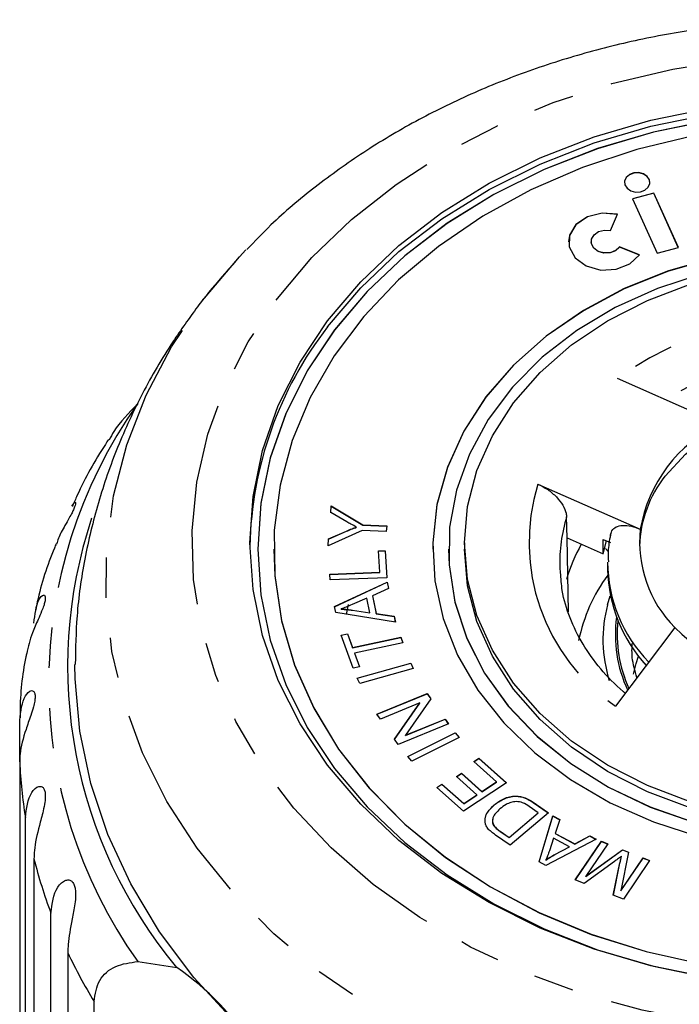
# Model space of a CAD drawing. Extents: x 4 to 414, y 16 to 289.
# Drawn here: x 4 to 24, y 256 to 287 of the extents above; entities that cross this region are included whole.
import ezdxf

# ---------------------------------------------------------------- set-up
doc = ezdxf.new("R2010")
doc.units = 0
doc.linetypes.add('PHANTOM', pattern=[12.7, 6.35, -1.27, 1.27, -1.27, 1.27, -1.27])
doc.layers.get('0').update_dxf_attribs({"linetype": 'CONTINUOUS'})

msp = doc.modelspace()

# ---------------------------------------------------------------- linework, layer by layer
at = {"color": 7, "linetype": 'CONTINUOUS'}
for p, q in [((23.47, 281.869), (22.801, 281.693)), ((23.47, 281.863), (22.803, 281.687)), ((24.238, 280.16), (23.47, 281.869)), ((23.47, 281.863), (23.47, 281.869)), ((24.235, 280.16), (23.47, 281.863)), ((22.801, 281.693), (23.569, 279.984)), ((22.11, 280.688), (22.322, 281.205)), ((20.789, 280.343), (20.789, 280.337)), ((21.496, 280.343), (21.496, 280.337)), ((23.015, 279.927), (22.387, 280.177)), ((22.387, 280.17), (22.387, 280.177)), ((23.012, 279.922), (22.387, 280.17)), ((23.569, 279.984), (24.238, 280.16)), ((25.541, 274.613), (22.323, 276.037)), ((19.823, 272.72), (23.041, 271.296)), ((13.307, 271.82), (13.324, 272.031)), ((13.308, 271.819), (13.324, 272.024)), ((13.324, 272.031), (14.313, 271.437)), ((13.324, 272.024), (13.324, 272.031)), ((13.324, 272.024), (14.313, 271.431)), ((13.813, 271.53), (13.307, 271.82)), ((20.74, 271.028), (20.724, 271.69)), ((14.299, 271.256), (13.226, 270.775)), ((13.243, 270.995), (13.804, 271.241)), ((14.117, 271.36), (14.117, 271.366)), ((15.056, 271.222), (14.299, 271.256)), ((14.313, 271.437), (15.07, 271.403)), ((14.313, 271.431), (14.313, 271.437)), ((14.313, 271.431), (15.07, 271.396)), ((15.07, 271.403), (15.056, 271.222)), ((13.226, 270.775), (13.243, 270.995)), ((13.227, 270.775), (13.243, 270.989)), ((13.243, 270.989), (13.804, 271.235)), ((13.243, 270.989), (13.243, 270.995)), ((20.782, 268.696), (20.74, 271.028)), ((20.74, 271.028), (21.871, 270.528)), ((21.871, 270.528), (21.871, 270.978)), ((21.871, 270.978), (22.103, 270.876)), ((21.871, 270.528), (21.982, 270.929)), ((11.015, 270.673), (11.015, 270.667)), ((11.515, 270.673), (11.515, 270.667)), ((14.809, 270.616), (15.02, 270.624)), ((15.02, 270.624), (15.073, 269.77)), ((15.02, 270.617), (15.02, 270.624)), ((16.515, 270.673), (16.515, 270.667)), ((17.015, 270.673), (17.015, 270.667)), ((17.515, 270.866), (17.515, 270.673)), ((21.947, 270.695), (22.036, 270.595)), ((14.851, 269.943), (14.809, 270.616)), ((14.81, 270.61), (15.02, 270.617)), ((15.02, 270.617), (15.072, 269.77)), ((20.511, 270.099), (20.519, 269.923)), ((22.015, 270.223), (22.015, 270.03)), ((13.277, 269.886), (14.851, 269.943)), ((13.277, 269.879), (14.851, 269.936)), ((13.288, 269.705), (13.277, 269.886)), ((15.073, 269.77), (13.288, 269.705)), ((14.851, 269.936), (14.851, 269.943)), ((13.43, 268.868), (15.079, 269.636)), ((13.432, 268.862), (15.079, 269.629)), ((15.122, 269.432), (14.62, 269.209)), ((15.079, 269.636), (15.122, 269.432)), ((15.079, 269.629), (15.079, 269.636)), ((15.079, 269.629), (15.12, 269.431)), ((14.441, 269.131), (13.982, 268.931)), ((14.536, 268.673), (14.441, 269.131)), ((14.62, 269.209), (14.737, 268.644)), ((14.62, 269.203), (14.62, 269.209)), ((14.62, 269.203), (14.737, 268.638)), ((22.011, 268.925), (22.097, 269.209)), ((13.47, 268.676), (13.43, 268.868)), ((13.636, 268.784), (13.636, 268.79)), ((13.803, 268.621), (13.865, 268.93)), ((15.341, 268.371), (13.47, 268.676)), ((13.988, 268.758), (14.536, 268.673)), ((13.988, 268.752), (13.988, 268.758)), ((13.988, 268.752), (14.536, 268.667)), ((14.536, 268.667), (14.536, 268.673)), ((14.737, 268.644), (15.302, 268.561)), ((14.737, 268.638), (14.737, 268.644)), ((14.737, 268.638), (15.302, 268.554)), ((15.302, 268.561), (15.341, 268.371)), ((15.302, 268.554), (15.302, 268.561)), ((15.302, 268.554), (15.339, 268.371)), ((24.123, 268.205), (22.264, 265.739)), ((13.636, 267.97), (13.839, 268.013)), ((14.014, 266.927), (13.636, 267.97)), ((13.638, 267.964), (13.839, 268.007)), ((13.839, 268.013), (13.997, 267.578)), ((13.839, 268.007), (13.839, 268.013)), ((13.839, 268.007), (13.997, 267.572)), ((13.997, 267.578), (15.512, 267.9)), ((13.997, 267.572), (15.512, 267.894)), ((15.512, 267.9), (15.575, 267.726)), ((15.512, 267.894), (15.512, 267.9)), ((15.512, 267.894), (15.573, 267.725)), ((13.997, 267.572), (13.997, 267.578)), ((15.575, 267.726), (14.06, 267.404)), ((14.06, 267.404), (14.217, 266.97)), ((14.06, 267.397), (14.06, 267.404)), ((14.06, 267.397), (14.214, 266.97)), ((14.217, 266.97), (14.014, 266.927)), ((14.143, 266.619), (15.824, 267.088)), ((14.145, 266.614), (15.824, 267.082)), ((15.905, 266.918), (14.224, 266.449)), ((15.824, 267.088), (15.905, 266.918)), ((15.824, 267.082), (15.824, 267.088)), ((15.824, 267.082), (15.903, 266.917)), ((14.224, 266.449), (14.143, 266.619)), ((14.763, 265.484), (16.346, 266.128)), ((14.767, 265.479), (16.346, 266.122)), ((16.346, 266.128), (16.46, 265.964)), ((16.346, 266.122), (16.346, 266.128)), ((16.346, 266.122), (16.458, 265.961)), ((16.112, 265.836), (14.87, 265.33)), ((15.312, 264.693), (16.112, 265.836)), ((15.314, 264.69), (16.112, 265.829)), ((16.46, 265.964), (15.658, 264.821)), ((16.112, 265.829), (16.112, 265.836)), ((14.87, 265.33), (14.763, 265.484)), ((3.529, 263.98), (3.529, 265.294)), ((17.009, 265.174), (15.426, 264.529)), ((15.658, 264.821), (16.902, 265.327)), ((15.658, 264.814), (16.902, 265.321)), ((16.902, 265.327), (17.009, 265.174)), ((16.902, 265.321), (16.902, 265.327)), ((16.902, 265.321), (17.005, 265.172)), ((15.658, 264.814), (15.658, 264.821)), ((15.731, 264.156), (17.22, 264.9)), ((15.735, 264.152), (17.22, 264.894)), ((17.349, 264.749), (15.859, 264.005)), ((17.22, 264.9), (17.349, 264.749)), ((17.22, 264.894), (17.22, 264.9)), ((17.22, 264.894), (17.345, 264.747)), ((15.426, 264.529), (15.312, 264.693)), ((15.859, 264.005), (15.731, 264.156)), ((3.529, 263.98), (3.529, 250.925)), ((17.809, 263.989), (17.968, 264.094)), ((18.523, 263.352), (17.809, 263.989)), ((17.813, 263.985), (17.968, 264.088)), ((17.968, 264.094), (18.837, 263.32)), ((17.968, 264.088), (17.968, 264.094)), ((17.968, 264.088), (18.833, 263.318)), ((17.26, 263.518), (17.419, 263.623)), ((17.904, 262.944), (17.26, 263.518)), ((17.264, 263.514), (17.419, 263.616)), ((17.419, 263.623), (18.063, 263.049)), ((17.419, 263.616), (17.419, 263.623)), ((17.419, 263.616), (18.063, 263.042)), ((16.642, 263.178), (16.802, 263.284)), ((16.646, 263.175), (16.802, 263.277)), ((16.802, 263.284), (17.489, 262.671)), ((16.802, 263.277), (16.802, 263.284)), ((16.802, 263.277), (17.489, 262.665)), ((18.837, 263.32), (17.484, 262.429)), ((18.063, 263.049), (18.523, 263.352)), ((18.063, 263.042), (18.523, 263.346)), ((18.523, 263.346), (18.523, 263.352)), ((17.484, 262.429), (16.642, 263.178)), ((17.489, 262.671), (17.904, 262.944)), ((17.489, 262.665), (17.904, 262.938)), ((17.904, 262.938), (17.904, 262.944)), ((18.063, 263.042), (18.063, 263.049)), ((17.489, 262.665), (17.489, 262.671)), ((18.448, 262.623), (18.448, 262.629)), ((19.835, 262.383), (19.552, 262.58)), ((19.674, 262.714), (20.153, 262.381)), ((19.674, 262.708), (20.149, 262.378)), ((18.916, 261.607), (19.835, 262.383)), ((18.916, 261.6), (19.835, 262.377)), ((20.153, 262.381), (18.95, 261.365)), ((19.835, 262.377), (19.835, 262.383)), ((19.858, 260.84), (20.288, 262.286)), ((19.859, 260.839), (20.288, 262.279)), ((20.288, 262.286), (20.509, 262.167)), ((20.288, 262.279), (20.288, 262.286)), ((20.288, 262.279), (20.507, 262.162)), ((3.709, 249.177), (3.709, 262.231)), ((18.435, 261.972), (18.435, 261.979)), ((20.509, 262.167), (20.368, 261.735)), ((18.95, 261.365), (18.493, 261.682)), ((18.637, 261.8), (18.916, 261.607)), ((18.637, 261.794), (18.916, 261.6)), ((20.368, 261.735), (20.98, 261.405)), ((20.368, 261.728), (20.368, 261.735)), ((20.368, 261.728), (20.98, 261.399)), ((20.98, 261.405), (21.453, 261.658)), ((20.98, 261.399), (21.453, 261.652)), ((21.453, 261.658), (21.659, 261.548)), ((21.453, 261.652), (21.453, 261.658)), ((21.453, 261.652), (21.653, 261.545)), ((18.916, 261.6), (18.916, 261.607)), ((21.659, 261.548), (20.067, 260.728)), ((20.317, 261.582), (20.184, 261.189)), ((20.813, 261.314), (20.317, 261.582)), ((20.98, 261.399), (20.98, 261.405)), ((20.997, 260.271), (21.822, 261.484)), ((21.001, 260.27), (21.822, 261.478)), ((22.024, 261.404), (21.334, 260.388)), ((21.822, 261.484), (22.024, 261.404)), ((21.822, 261.478), (21.822, 261.484)), ((21.822, 261.478), (22.021, 261.399)), ((20.35, 261.072), (20.813, 261.314)), ((20.35, 261.065), (20.813, 261.308)), ((20.35, 261.065), (20.35, 261.072)), ((20.813, 261.308), (20.813, 261.314)), ((21.334, 260.388), (22.484, 261.22)), ((21.334, 260.382), (22.484, 261.214)), ((22.674, 261.145), (22.43, 259.929)), ((22.484, 261.22), (22.674, 261.145)), ((22.484, 261.214), (22.484, 261.22)), ((22.484, 261.214), (22.672, 261.139)), ((3.977, 260.934), (3.977, 247.879)), ((20.067, 260.728), (19.858, 260.84)), ((20.075, 260.894), (20.075, 260.9)), ((22.233, 260.851), (21.279, 260.159)), ((22.193, 259.794), (22.402, 260.803)), ((22.195, 259.793), (22.402, 260.796)), ((22.43, 259.929), (23.132, 260.962)), ((22.43, 259.923), (23.132, 260.956)), ((22.449, 261.006), (22.449, 261.013)), ((23.334, 260.882), (22.509, 259.668)), ((23.132, 260.962), (23.334, 260.882)), ((23.132, 260.956), (23.132, 260.962)), ((23.132, 260.956), (23.33, 260.877)), ((21.279, 260.159), (20.997, 260.271)), ((21.334, 260.382), (21.334, 260.388)), ((22.509, 259.668), (22.193, 259.794)), ((22.43, 259.923), (22.43, 259.929)), ((4.512, 246.174), (4.512, 259.228)), ((5.042, 257.979), (5.042, 244.924)), ((7.243, 257.704), (8.465, 257.512)), ((5.866, 249.175), (5.866, 256.444))]:
    msp.add_line(p, q, dxfattribs=at)
at = {"color": 8, "linetype": 'PHANTOM'}
for p, q in [((13.804, 271.235), (13.804, 271.241)), ((19.674, 262.708), (19.674, 262.714)), ((18.637, 261.794), (18.637, 261.8)), ((22.402, 260.796), (22.402, 260.803))]:
    msp.add_line(p, q, dxfattribs=at)
at = {"color": 8, "linetype": 'PHANTOM', "flags": 128}
for points in [[(11.63, 278.555), (12.716, 279.843), (13.963, 281.041), (15.361, 282.139), (16.894, 283.124), (18.547, 283.988), (20.305, 284.721), (22.149, 285.316), (24.061, 285.768), (26.023, 286.072), (28.014, 286.225), (30.016, 286.225), (32.007, 286.072), (33.968, 285.768), (35.881, 285.316), (37.725, 284.721), (39.482, 283.988), (41.136, 283.124), (42.669, 282.139), (44.066, 281.041), (45.314, 279.843), (46.4, 278.555), (47.313, 277.191), (48.044, 275.763), (48.586, 274.288), (48.934, 272.778), (49.083, 271.249), (49.033, 269.717), (48.784, 268.195), (48.339, 266.701), (47.702, 265.248), (46.879, 263.85), (45.878, 262.523), (44.71, 261.278), (43.386, 260.128), (41.919, 259.086), (40.323, 258.16), (38.616, 257.361), (36.813, 256.695), (34.932, 256.171), (32.993, 255.793), (31.014, 255.564), (29.015, 255.488), (27.016, 255.564), (25.037, 255.793), (23.098, 256.171), (21.217, 256.695), (19.414, 257.361), (17.707, 258.16), (16.111, 259.086), (14.644, 260.128), (13.32, 261.278), (12.152, 262.523), (11.151, 263.85), (10.328, 265.248), (9.691, 266.701), (9.245, 268.195), (8.996, 269.717), (8.947, 271.249), (9.096, 272.778), (9.444, 274.288), (9.986, 275.763), (10.717, 277.191), (11.63, 278.555)], [(47.851, 279.584), (48.382, 278.959), (49.421, 277.53), (50.28, 276.032), (50.953, 274.479), (51.433, 272.884), (51.716, 271.262), (51.799, 269.627), (51.683, 267.994), (51.367, 266.375), (50.854, 264.787), (50.15, 263.242), (49.26, 261.755), (48.192, 260.338), (46.955, 259.004), (45.561, 257.764), (44.021, 256.63), (42.35, 255.611), (40.561, 254.717), (38.671, 253.954), (36.696, 253.331), (34.654, 252.852), (32.562, 252.522), (30.438, 252.344), (28.303, 252.318), (26.173, 252.446), (24.069, 252.726), (22.008, 253.155), (20.008, 253.731), (18.088, 254.448), (16.264, 255.299), (14.552, 256.277), (12.967, 257.374), (11.522, 258.579), (10.232, 259.883), (9.107, 261.274), (8.156, 262.739), (7.389, 264.266), (6.812, 265.842), (6.431, 267.452), (6.247, 269.082), (6.264, 270.718), (6.481, 272.346), (6.895, 273.951), (7.504, 275.519), (8.302, 277.037), (9.282, 278.491), (9.282, 278.491)]]:
    msp.add_lwpolyline(points, dxfattribs=at)
at = {"color": 7, "linetype": 'CONTINUOUS', "flags": 128}
for points in [[(13.21, 277.856), (14.25, 279.083), (15.453, 280.22), (16.803, 281.255), (18.288, 282.176), (19.89, 282.973), (21.592, 283.637), (23.375, 284.162), (25.221, 284.541)], [(13.21, 277.663), (14.25, 278.89), (15.453, 280.028), (16.803, 281.062), (18.288, 281.983), (19.89, 282.78), (21.592, 283.445), (23.375, 283.969), (25.221, 284.348)], [(25.273, 284.16), (23.453, 283.787), (21.694, 283.27), (20.015, 282.614), (18.435, 281.828), (16.971, 280.92), (15.638, 279.899), (14.453, 278.778), (13.426, 277.567), (12.571, 276.281), (11.896, 274.934), (11.408, 273.54), (11.114, 272.114), (11.015, 270.673), (11.114, 269.232), (11.408, 267.806), (11.896, 266.412), (12.571, 265.065), (13.426, 263.779), (14.453, 262.568), (15.638, 261.446), (16.971, 260.426), (18.435, 259.518), (20.015, 258.732), (21.694, 258.076), (23.453, 257.559), (25.273, 257.185)], [(25.273, 284.154), (23.453, 283.78), (21.694, 283.263), (20.015, 282.608), (18.435, 281.822), (16.971, 280.914), (15.638, 279.893), (14.453, 278.771), (13.426, 277.561), (12.571, 276.275), (11.896, 274.928), (11.408, 273.533), (11.114, 272.108), (11.015, 270.667)], [(24.711, 283.667), (22.932, 283.243), (21.223, 282.676), (19.601, 281.974), (18.087, 281.143), (16.696, 280.194), (15.444, 279.137), (14.347, 277.984), (13.415, 276.748), (12.661, 275.444), (12.091, 274.085), (11.714, 272.688), (11.532, 271.268), (11.549, 269.841), (11.763, 268.423), (12.173, 267.031), (12.774, 265.68), (13.558, 264.386), (14.518, 263.163), (15.642, 262.026), (16.918, 260.986), (18.331, 260.056), (19.865, 259.246), (21.502, 258.565), (23.225, 258.022), (25.013, 257.622)], [(23.344, 282.202), (23.331, 282.281), (23.261, 282.389), (23.144, 282.468), (22.995, 282.506), (22.839, 282.498), (22.699, 282.445), (22.596, 282.355), (22.545, 282.242), (22.542, 282.202)], [(23.29, 282.054), (23.341, 282.168), (23.331, 282.288), (23.261, 282.395), (23.144, 282.474), (22.995, 282.513), (22.839, 282.505), (22.699, 282.452), (22.596, 282.362), (22.545, 282.248), (22.556, 282.129), (22.625, 282.021), (22.743, 281.942), (22.891, 281.903), (23.047, 281.911), (23.187, 281.964), (23.29, 282.054)], [(22.322, 281.199), (21.841, 281.235), (21.381, 281.121), (21.02, 280.875), (20.818, 280.538), (20.789, 280.337)], [(22.322, 281.205), (21.841, 281.242), (21.381, 281.127), (21.02, 280.881), (20.818, 280.545), (20.809, 280.175), (20.995, 279.833), (21.343, 279.577), (21.797, 279.449), (22.279, 279.472), (22.709, 279.64), (23.015, 279.927)], [(22.387, 280.177), (22.265, 280.062), (22.093, 279.995), (21.9, 279.986), (21.718, 280.037), (21.579, 280.139), (21.505, 280.276), (21.508, 280.424), (21.589, 280.558), (21.733, 280.657), (21.917, 280.703), (22.11, 280.688)], [(22.387, 280.17), (22.265, 280.056), (22.093, 279.988), (21.9, 279.979), (21.718, 280.03), (21.579, 280.133), (21.505, 280.269), (21.496, 280.337)], [(9.282, 278.491), (10.436, 279.868), (10.636, 280.081)], [(25.402, 279.833), (23.931, 279.414), (22.54, 278.857), (21.251, 278.171), (20.084, 277.366), (19.058, 276.456), (18.19, 275.454), (17.492, 274.377), (16.975, 273.242), (16.649, 272.065), (16.518, 270.867), (16.515, 270.667)], [(25.402, 279.84), (23.931, 279.421), (22.54, 278.864), (21.251, 278.177), (20.084, 277.373), (19.058, 276.462), (18.19, 275.461), (17.492, 274.384), (16.975, 273.248), (16.649, 272.072), (16.518, 270.874), (16.583, 269.672), (16.845, 268.486), (17.299, 267.335), (17.937, 266.237), (18.751, 265.208), (19.726, 264.266), (20.847, 263.424), (22.098, 262.697), (23.457, 262.096), (24.904, 261.63)], [(24.991, 279.333), (23.578, 278.868), (22.255, 278.268), (21.043, 277.544), (19.961, 276.706), (19.028, 275.77), (18.26, 274.75), (17.667, 273.663), (17.261, 272.527), (17.048, 271.36), (17.032, 270.182), (17.212, 269.012), (17.586, 267.87), (18.148, 266.773), (18.888, 265.741), (19.795, 264.789), (20.853, 263.934), (22.045, 263.19), (23.351, 262.569), (24.75, 262.08)], [(19.056, 275.271), (19.891, 276.229), (20.883, 277.095), (22.014, 277.855), (23.265, 278.495), (24.614, 279.005)], [(25.221, 257.191), (23.375, 257.57), (21.592, 258.094), (19.89, 258.758), (18.288, 259.555), (16.803, 260.476), (15.453, 261.511), (14.25, 262.648), (13.21, 263.876), (12.343, 265.179), (11.658, 266.546), (11.164, 267.959), (10.865, 269.404), (10.765, 270.866), (10.865, 272.327), (11.164, 273.772), (11.658, 275.186), (12.343, 276.552), (13.21, 277.856)], [(24.614, 262.727), (23.265, 263.237), (22.014, 263.877), (20.883, 264.637), (19.891, 265.503), (19.056, 266.461), (18.39, 267.495), (17.907, 268.586), (17.613, 269.716), (17.515, 270.866), (17.613, 272.016), (17.907, 273.146), (18.39, 274.237), (19.056, 275.271)], [(23.819, 272.971), (24.458, 273.663), (25.253, 274.254), (26.176, 274.722), (27.196, 275.053), (28.278, 275.234), (29.384, 275.261), (30.478, 275.13), (31.523, 274.849), (32.482, 274.424), (33.322, 273.873), (34.017, 273.212), (34.54, 272.465), (34.876, 271.656), (35.012, 270.815), (35.014, 270.769)], [(11.515, 270.667), (11.549, 269.834), (11.763, 268.417), (12.173, 267.025), (12.774, 265.674), (13.558, 264.38), (14.518, 263.157), (15.642, 262.019), (16.918, 260.979), (18.331, 260.049), (19.865, 259.239), (21.502, 258.559), (23.225, 258.016), (25.013, 257.616)], [(17.015, 270.667), (17.032, 270.176), (17.212, 269.006), (17.586, 267.863), (18.148, 266.767), (18.888, 265.734), (19.795, 264.783), (20.853, 263.928), (22.045, 263.184), (23.351, 262.562), (24.75, 262.074), (26.22, 261.727), (27.735, 261.526), (29.271, 261.476), (30.803, 261.577), (32.306, 261.827), (33.755, 262.221), (35.126, 262.755), (36.396, 263.419), (37.545, 264.201), (38.555, 265.09), (39.407, 266.07)], [(24.614, 262.534), (23.265, 263.044), (22.014, 263.684), (20.883, 264.444), (19.891, 265.31), (19.056, 266.268), (18.39, 267.302), (17.907, 268.393), (17.613, 269.523), (17.515, 270.673), (17.515, 270.673)], [(22.831, 266.738), (22.91, 267.071), (22.986, 267.306)], [(10.255, 255.852), (9.009, 257.205), (7.928, 258.639), (7.021, 260.142), (6.297, 261.703), (5.762, 263.307), (5.419, 264.943), (5.271, 266.595), (5.265, 267.04)]]:
    msp.add_lwpolyline(points, dxfattribs=at)
at = {"color": 8, "linetype": 'PHANTOM'}
for centre, radius, start, end in [((29.004, 266.62), 11.547, 77.8448, 125.3541), ((28.991, 266.288), 10.471, 81.7785, 119.707), ((19.577, 266.476), 15.136, 144.5795, 215.4205), ((25.762, 270.88), 6.218, 162.789, 235.7689), ((25.553, 270.233), 5.044, 163.2168, 181.5278), ((26.555, 270.291), 4.54, 180.3078, 224.2943), ((26.112, 267.828), 4.245, 165.0311, 197.7079), ((26.341, 267.978), 4.084, 172.2572, 205.133), ((26.365, 267.979), 4.049, 173.8153, 204.5829), ((18.581, 264.643), 15.067, 182.5222, 189.2096), ((19.335, 264.81), 15.839, 194.167, 200.6349), ((20.685, 265.391), 17.31, 205.3528, 211.1202)]:
    msp.add_arc(centre, radius, start, end, dxfattribs=at)
at = {"color": 7, "linetype": 'CONTINUOUS'}
for centre, radius, start, end in [((22.412, 270.52), 11.649, 142.1778, 178.7719), ((27.511, 270.529), 4.535, 115.7384, 170.2526), ((26.826, 270.628), 3.813, 142.0746, 177.8716), ((19.838, 266.984), 14.801, 161.6592, 219.786), ((26.867, 270.9), 3.846, 174.0764, 224.4815), ((26.014, 268.156), 5.519, 151.0125, 163.5379), ((26.623, 270.13), 4.609, 181.247, 222.5268), ((26.25, 266.741), 5.253, 143.667, 168.409), ((28.757, 272.83), 6.547, 224.9428, 267.3399), ((3.902, 250.772), 8.14, 31.064, 55.9041)]:
    msp.add_arc(centre, radius, start, end, dxfattribs=at)
for points, knots in [([(47.838, 279.573), (47.572, 279.872), (46.914, 280.611), (45.707, 281.685), (44.246, 282.801), (42.662, 283.808), (40.973, 284.7), (39.191, 285.471), (37.331, 286.115), (35.407, 286.626), (33.433, 287.002), (31.426, 287.239), (29.4, 287.336), (27.371, 287.293), (25.353, 287.108), (23.362, 286.784), (21.413, 286.322), (19.521, 285.725), (17.699, 284.997), (15.963, 284.143), (14.326, 283.168), (12.807, 282.075), (11.58, 281.05), (10.919, 280.352), (10.672, 280.09)], [0, 0, 0, 0, 0.031515, 0.077899, 0.124487, 0.171237, 0.218108, 0.26506, 0.312065, 0.359102, 0.406156, 0.453221, 0.500297, 0.547386, 0.594494, 0.641622, 0.688774, 0.735952, 0.783153, 0.830362, 0.87756, 0.924717, 0.971793, 1, 1, 1, 1]), ([(10.314, 279.712), (10.025, 279.393), (9.609, 278.934), (9.235, 278.444), (9.121, 278.294)], [0, 0, 0, 0, 0.695279, 1, 1, 1, 1]), ([(9.121, 278.294), (8.858, 277.931), (8.225, 277.056), (7.369, 275.584), (6.583, 273.889), (5.975, 272.145), (5.552, 270.37), (5.305, 268.666), (5.285, 267.557), (5.276, 267.048)], [0, 0, 0, 0, 0.1104598, 0.2659984, 0.4202784, 0.5728473, 0.7238684, 0.8735822, 1, 1, 1, 1]), ([(7.243, 275.248), (6.96, 274.958), (6.59, 274.577), (6.387, 274.193), (6.339, 274.102)], [0, 0, 0, 0, 0.7619851, 1, 1, 1, 1]), ([(6.319, 274.115), (6.287, 274.066), (5.916, 273.503), (5.521, 272.806), (5.235, 272.131), (5.186, 272.014)], [0, 0, 0, 0, 0.072903, 0.838489, 1, 1, 1, 1]), ([(19.823, 272.72), (19.927, 272.666), (20.136, 272.559), (20.413, 272.318), (20.617, 272.056), (20.711, 271.838), (20.721, 271.726), (20.724, 271.69)], [0, 0, 0, 0, 0.22792, 0.455933, 0.680675, 0.896841, 1, 1, 1, 1]), ([(5.173, 272.02), (5.211, 272.084), (5.264, 272.175), (5.293, 272.136), (5.278, 272.057), (5.238, 271.95), (5.171, 271.809), (5.072, 271.626), (4.915, 271.346), (4.754, 271.069), (4.707, 270.892), (4.691, 270.831)], [0, 0, 0, 0, 0.237299, 0.337376, 0.401774, 0.466673, 0.522513, 0.593439, 0.700848, 0.896637, 1, 1, 1, 1]), ([(13.804, 271.241), (13.862, 271.265), (13.965, 271.309), (14.071, 271.349), (14.117, 271.366)], [0, 0, 0, 0, 0.5599869, 1, 1, 1, 1]), ([(13.804, 271.235), (13.862, 271.259), (13.965, 271.303), (14.071, 271.342), (14.117, 271.36)], [0, 0, 0, 0, 0.5599869, 1, 1, 1, 1]), ([(14.117, 271.366), (14.06, 271.396), (13.957, 271.449), (13.857, 271.506), (13.813, 271.53)], [0, 0, 0, 0, 0.5599894, 1, 1, 1, 1]), ([(22.103, 271.069), (22.112, 271.133), (22.13, 271.262), (22.274, 271.383), (22.488, 271.432), (22.755, 271.407), (22.948, 271.332), (23.041, 271.296)], [0, 0, 0, 0, 0.195291, 0.3904, 0.590411, 0.80301, 1, 1, 1, 1]), ([(22.117, 271.181), (22.082, 271.007), (22.021, 270.705), (22.032, 270.399), (22.037, 270.27)], [0, 0, 0, 0, 0.577612, 1, 1, 1, 1]), ([(4.678, 270.836), (4.659, 270.793), (4.403, 270.203), (4.185, 269.509), (4.049, 268.849), (4.033, 268.768)], [0, 0, 0, 0, 0.0641216, 0.8849312, 1, 1, 1, 1]), ([(22.568, 266.142), (22.546, 266.16), (22.255, 266.397), (21.779, 266.905), (21.211, 267.683), (20.811, 268.512), (20.576, 269.269), (20.549, 269.749), (20.538, 269.938)], [0, 0, 0, 0, 0.016715, 0.225741, 0.435462, 0.646945, 0.861088, 1, 1, 1, 1]), ([(3.977, 268.34), (4.009, 268.62), (4.056, 269.031), (4.258, 269.249), (4.325, 269.218), (4.34, 269.138), (4.325, 269.028), (4.282, 268.881), (4.208, 268.687), (4.077, 268.389), (3.866, 267.925), (3.795, 267.599), (3.75, 267.39)], [0, 0, 0, 0, 0.294416, 0.430586, 0.487111, 0.523483, 0.560138, 0.591677, 0.631734, 0.692399, 0.80298, 1, 1, 1, 1]), ([(13.982, 268.931), (13.918, 268.903), (13.805, 268.854), (13.688, 268.81), (13.636, 268.79)], [0, 0, 0, 0, 0.5600152, 1, 1, 1, 1]), ([(13.636, 268.79), (13.702, 268.787), (13.82, 268.782), (13.937, 268.765), (13.988, 268.758)], [0, 0, 0, 0, 0.559972, 1, 1, 1, 1]), ([(13.636, 268.784), (13.702, 268.781), (13.82, 268.775), (13.937, 268.759), (13.988, 268.752)], [0, 0, 0, 0, 0.559973, 1, 1, 1, 1]), ([(22.938, 266.633), (22.875, 266.843), (22.768, 267.198), (22.781, 267.559), (22.786, 267.707)], [0, 0, 0, 0, 0.591691, 1, 1, 1, 1]), ([(3.744, 267.391), (3.737, 267.358), (3.609, 266.753), (3.539, 266.075), (3.539, 265.433), (3.539, 265.372)], [0, 0, 0, 0, 0.051074, 0.909429, 1, 1, 1, 1]), ([(3.529, 265.294), (3.564, 265.578), (3.615, 265.995), (3.86, 266.24), (3.966, 266.219), (4.008, 266.143), (4.019, 266.032), (4.003, 265.882), (3.956, 265.681), (3.855, 265.368), (3.667, 264.849), (3.544, 264.379), (3.532, 264.065), (3.529, 263.98)], [0, 0, 0, 0, 0.264793, 0.387262, 0.4381, 0.470812, 0.503779, 0.532144, 0.568172, 0.622732, 0.722188, 0.923869, 1, 1, 1, 1]), ([(3.709, 262.231), (3.745, 262.521), (3.798, 262.944), (4.081, 263.22), (4.223, 263.214), (4.293, 263.145), (4.329, 263.037), (4.339, 262.886), (4.32, 262.681), (4.252, 262.358), (4.101, 261.818), (3.99, 261.334), (3.98, 261.02), (3.977, 260.934)], [0, 0, 0, 0, 0.264793, 0.387263, 0.4381, 0.470812, 0.503779, 0.532144, 0.568172, 0.622733, 0.722188, 0.92387, 1, 1, 1, 1]), ([(18.448, 262.629), (18.542, 262.699), (18.732, 262.839), (19.096, 262.935), (19.436, 262.867), (19.594, 262.765), (19.674, 262.714)], [0, 0, 0, 0, 0.280798, 0.559886, 0.779044, 1, 1, 1, 1]), ([(18.448, 262.623), (18.542, 262.693), (18.732, 262.832), (19.096, 262.928), (19.436, 262.86), (19.594, 262.759), (19.674, 262.708)], [0, 0, 0, 0, 0.280798, 0.559887, 0.779047, 1, 1, 1, 1]), ([(18.165, 262.069), (18.162, 262.127), (18.157, 262.243), (18.252, 262.442), (18.373, 262.558), (18.448, 262.629)], [0, 0, 0, 0, 0.279783, 0.559922, 1, 1, 1, 1]), ([(18.165, 262.063), (18.162, 262.121), (18.157, 262.237), (18.252, 262.435), (18.373, 262.552), (18.448, 262.623)], [0, 0, 0, 0, 0.279783, 0.559928, 1, 1, 1, 1]), ([(19.142, 262.734), (19.086, 262.727), (18.972, 262.712), (18.793, 262.631), (18.689, 262.551), (18.626, 262.502)], [0, 0, 0, 0, 0.2795189, 0.5596841, 1, 1, 1, 1]), ([(19.552, 262.58), (19.486, 262.626), (19.368, 262.709), (19.211, 262.727), (19.142, 262.734)], [0, 0, 0, 0, 0.561727, 1, 1, 1, 1]), ([(18.626, 262.502), (18.537, 262.416), (18.412, 262.296), (18.382, 262.1), (18.417, 262.019), (18.435, 261.979)], [0, 0, 0, 0, 0.558866, 0.779825, 1, 1, 1, 1]), ([(18.273, 261.861), (18.244, 261.897), (18.192, 261.962), (18.173, 262.036), (18.165, 262.069)], [0, 0, 0, 0, 0.559923, 1, 1, 1, 1]), ([(18.407, 262.193), (18.399, 262.16), (18.382, 262.085), (18.416, 262.013), (18.435, 261.972)], [0, 0, 0, 0, 0.439775, 1, 1, 1, 1]), ([(18.435, 261.979), (18.468, 261.942), (18.527, 261.877), (18.604, 261.824), (18.637, 261.8)], [0, 0, 0, 0, 0.559297, 1, 1, 1, 1]), ([(18.435, 261.972), (18.468, 261.936), (18.527, 261.871), (18.604, 261.817), (18.637, 261.794)], [0, 0, 0, 0, 0.559295, 1, 1, 1, 1]), ([(18.493, 261.682), (18.448, 261.713), (18.369, 261.769), (18.303, 261.833), (18.273, 261.861)], [0, 0, 0, 0, 0.560156, 1, 1, 1, 1]), ([(20.184, 261.189), (20.166, 261.134), (20.133, 261.037), (20.093, 260.942), (20.075, 260.9)], [0, 0, 0, 0, 0.560028, 1, 1, 1, 1]), ([(20.075, 260.9), (20.124, 260.934), (20.212, 260.995), (20.308, 261.048), (20.35, 261.072)], [0, 0, 0, 0, 0.5599768, 1, 1, 1, 1]), ([(20.075, 260.894), (20.124, 260.928), (20.212, 260.989), (20.308, 261.042), (20.35, 261.065)], [0, 0, 0, 0, 0.5599768, 1, 1, 1, 1]), ([(22.449, 261.013), (22.409, 260.982), (22.337, 260.928), (22.265, 260.875), (22.233, 260.851)], [0, 0, 0, 0, 0.560002, 1, 1, 1, 1]), ([(22.402, 260.803), (22.411, 260.842), (22.426, 260.912), (22.442, 260.982), (22.449, 261.013)], [0, 0, 0, 0, 0.560009, 1, 1, 1, 1]), ([(22.402, 260.796), (22.411, 260.835), (22.426, 260.905), (22.442, 260.975), (22.449, 261.006)], [0, 0, 0, 0, 0.559992, 1, 1, 1, 1]), ([(4.512, 259.228), (4.549, 259.522), (4.603, 259.952), (4.917, 260.264), (5.091, 260.277), (5.186, 260.218), (5.247, 260.116), (5.283, 259.968), (5.292, 259.762), (5.26, 259.433), (5.148, 258.877), (5.052, 258.381), (5.044, 258.065), (5.042, 257.979)], [0, 0, 0, 0, 0.264793, 0.387263, 0.4381, 0.470812, 0.503779, 0.532144, 0.568172, 0.622733, 0.722188, 0.923869, 1, 1, 1, 1]), ([(5.866, 256.444), (5.902, 256.678), (5.975, 257.145), (6.507, 257.6), (7.001, 257.67), (7.243, 257.704)], [0, 0, 0, 0, 0.338532, 0.676773, 1, 1, 1, 1])]:
    msp.add_open_spline(points, degree=3, knots=knots, dxfattribs=at)

doc.saveas('drawing.dxf')
